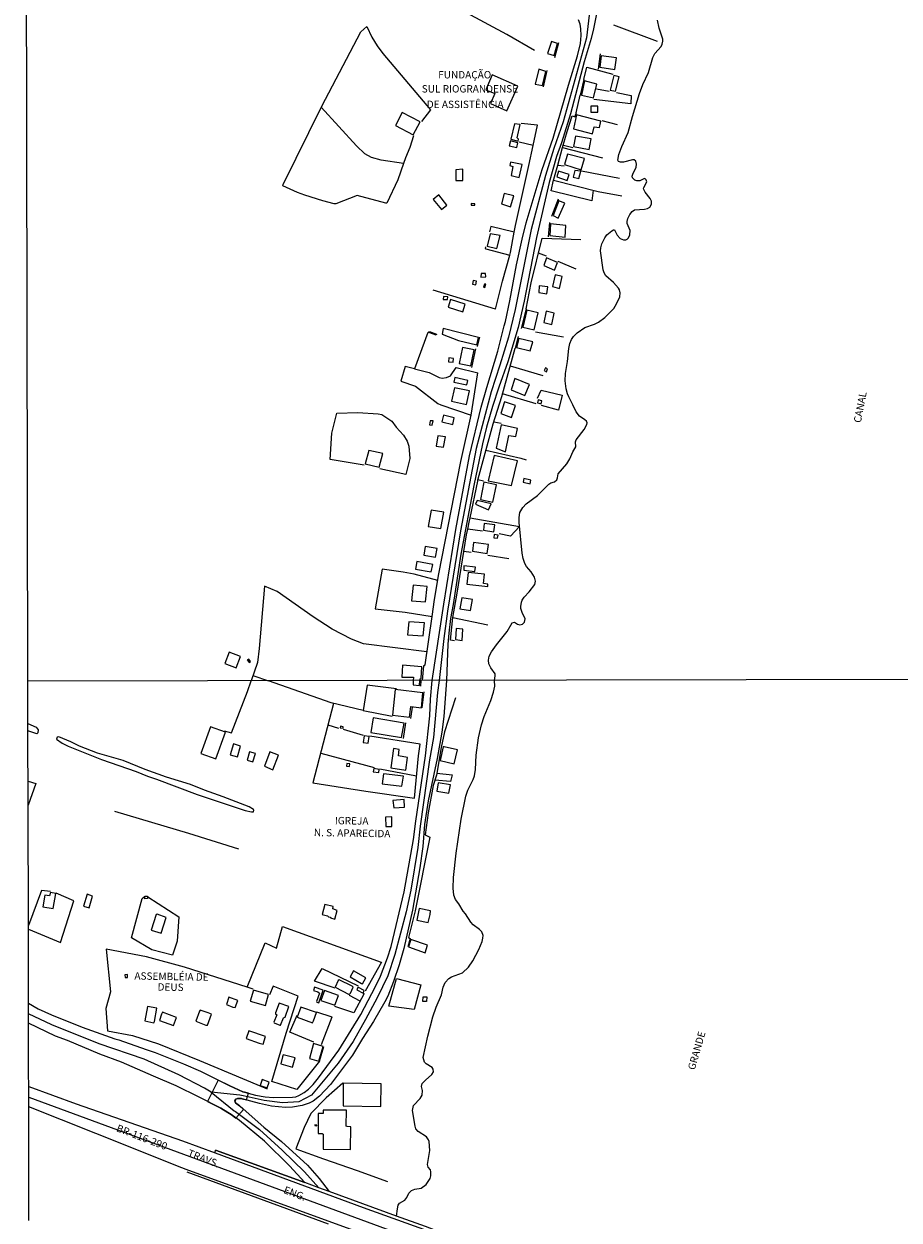
# Model space of a CAD drawing. Units: millimetres. Extents: x 178284 to 180702, y 1679817 to 1682593.
# Drawn here: x 178286 to 178583, y 1680743 to 1681149 of the extents above; entities that cross this region are included whole.
import ezdxf
from ezdxf.enums import TextEntityAlignment as Align

# ---------------------------------------------------------------- set-up
doc = ezdxf.new("R2010")
doc.units = ezdxf.units.MM
for name, color, linetype in [('V-CANAL', 33, 'Continuous'), ('V-CRUZAMENTO', 1, 'Continuous'), ('V-EDIFICACAO', 105, 'Continuous'), ('V-EDIFICACAO_IDENTIFICADA', 6, 'Continuous'), ('V-EIXO_DE_LOGRADOURO', 3, 'Continuous'), ('V-LOTE', 1, 'Continuous'), ('V-NOME_DOS_LOGRADOUROS', 7, 'Continuous'), ('V-PONTE_VIADUTO_PASSARELA', 1, 'Continuous'), ('V-QUADRA', 6, 'Continuous'), ('V-TEMPLO', 2, 'Continuous'), ('V-TESTADA', 6, 'Continuous'), ('V-VALETA', 105, 'Continuous'), ('X-LIMITE_1000', 7, 'Continuous'), ('X-LIMITE_5000', 3, 'Continuous')]:
    doc.layers.add(name, color=color, linetype=linetype)

msp = doc.modelspace()

# ---------------------------------------------------------------- linework, layer by layer
at = {"layer": 'V-CANAL'}
for points in [[(178412.64, 1680743.93), (178412.91, 1680746.37), (178413.19, 1680747.6), (178413.58, 1680748.35), (178415.48, 1680749.33), (178416.12, 1680750.21), (178416.77, 1680751.71), (178417.74, 1680752.57), (178418.81, 1680753.04), (178420.95, 1680753.39), (178422.71, 1680754.65), (178424.06, 1680756.65), (178424.31, 1680757.57), (178424.32, 1680759), (178424.11, 1680759.59), (178423.38, 1680760.53), (178423.14, 1680761.42), (178423.89, 1680766.23), (178423.7, 1680769.29), (178423.48, 1680769.87), (178422.79, 1680770.79), (178419.95, 1680772.62), (178419.22, 1680773.56), (178418.9, 1680774.45), (178418.04, 1680779.84), (178418.38, 1680781.44), (178420.67, 1680783.88), (178421.28, 1680785.03), (178421.48, 1680786.53), (178421.07, 1680787.99), (178421.31, 1680788.91), (178422.42, 1680790.14), (178424.62, 1680791.99), (178425.17, 1680792.91), (178425.08, 1680793.79), (178424.73, 1680794.34), (178422.68, 1680795.66), (178422.09, 1680796.24), (178421.69, 1680797.8), (178423.22, 1680805.03), (178424.89, 1680811.59), (178426.07, 1680814.84), (178427.84, 1680819.02), (178428.43, 1680821.72), (178429.11, 1680823.22), (178430.39, 1680824.59), (178431.23, 1680825.13), (178435.04, 1680826.52), (178437.08, 1680828.45), (178438.51, 1680830.58), (178440.55, 1680834.47), (178441.65, 1680837.14), (178441.95, 1680838.32), (178442, 1680839.24), (178441.6, 1680840.42), (178440.81, 1680841.23), (178438.65, 1680842.83), (178437.81, 1680843.73), (178436, 1680846.57), (178435.23, 1680847.52), (178433.8, 1680849.95), (178432.65, 1680851.48), (178432.03, 1680852.95), (178431.87, 1680855.3), (178431.92, 1680858.93), (178432.82, 1680867.18), (178434.53, 1680878.77), (178436.1, 1680886.51), (178436.8, 1680888.59), (178438.62, 1680892.18), (178439.1, 1680893.46), (178439.47, 1680895.53), (178439.66, 1680900.43), (178440.42, 1680906.36), (178441.49, 1680910.72), (178442.37, 1680913.56), (178444.64, 1680918.97), (178445.58, 1680921.81), (178446.01, 1680923.88), (178445.87, 1680925.85), (178446.13, 1680927.35), (178446.09, 1680928.03), (178444.6, 1680930.07), (178443.93, 1680931.49), (178443.83, 1680932.76), (178444.09, 1680934.04), (178444.92, 1680935.55), (178446.59, 1680937.94), (178450.14, 1680942.45), (178451.88, 1680945.42), (178452.63, 1680945.66), (178453.73, 1680944.94), (178454.51, 1680944.76), (178455.39, 1680944.89), (178456.12, 1680945.62), (178456.26, 1680946.76), (178455.24, 1680948.86), (178454.86, 1680950.26), (178454.8, 1680950.96), (178455.07, 1680952.37), (178455.31, 1680953.07), (178455.97, 1680954.12), (178457.65, 1680955.92), (178459.53, 1680958.45), (178459.82, 1680959.51), (178459.44, 1680960.91), (178458.3, 1680962.66), (178456.77, 1680964.48), (178456.2, 1680965.53), (178455.58, 1680967.28), (178455.27, 1680969.04), (178454.21, 1680979.4), (178454.25, 1680981.15), (178454.54, 1680982.84), (178455.45, 1680984.56), (178456.63, 1680985.75), (178460.44, 1680988.6), (178464.3, 1680992.43), (178464.97, 1680992.87), (178466.29, 1680993.25), (178467.02, 1680993.91), (178467.29, 1680994.6), (178467.5, 1680996), (178470.5, 1680999.38), (178471.46, 1681001.07), (178472.47, 1681003.46), (178473.54, 1681005.15), (178473.41, 1681006.87), (178473.57, 1681007.54), (178476.33, 1681011.01), (178477.23, 1681012.73), (178477.3, 1681013.29), (178477.09, 1681013.86), (178476.58, 1681014.34), (178474.7, 1681015.53), (178473.59, 1681017), (178472.54, 1681019.39), (178471.08, 1681022.1), (178470.65, 1681023.12), (178470.21, 1681024.84), (178469.9, 1681027.55), (178469.97, 1681030.01), (178470.67, 1681034.12), (178471.08, 1681038.52), (178471.5, 1681040.24), (178472.04, 1681041.58), (178472.68, 1681042.6), (178473.96, 1681043.85), (178476.6, 1681045.62), (178479.86, 1681046.8), (178481.22, 1681047.5), (178483.36, 1681049.1), (178486.35, 1681052.13), (178487.32, 1681053.66), (178488.45, 1681056.05), (178488.58, 1681057.39), (178488.31, 1681058.41), (178487.94, 1681059.08), (178486.29, 1681060.91), (178483.64, 1681063.23), (178483.09, 1681064.24), (178482.81, 1681065.26), (178481.92, 1681071.73), (178481.95, 1681072.75), (178482.35, 1681074.12), (178483.38, 1681076.16), (178484.06, 1681077.18), (178485.68, 1681078.53), (178486.27, 1681078.8), (178486.61, 1681078.82), (178487.59, 1681077.05), (178488.6, 1681075.95), (178489.64, 1681075.39), (178490.43, 1681075.41), (178490.9, 1681075.69), (178491.4, 1681076.17), (178491.86, 1681077.16), (178491.93, 1681078.64), (178490.96, 1681081.04), (178490.88, 1681081.7), (178491.13, 1681082.72), (178491.89, 1681084.06), (178492.66, 1681085.05), (178493.44, 1681085.67), (178496.78, 1681085.83), (178497.8, 1681086.03), (178498.64, 1681086.56), (178499.16, 1681087.55), (178499.19, 1681088.53), (178498.77, 1681089.51), (178497, 1681091.64), (178496.52, 1681092.73), (178496.6, 1681093.22), (178497.6, 1681095.15), (178497.43, 1681095.86), (178496.95, 1681096.22), (178496.58, 1681096.19), (178495.21, 1681095.53), (178494.19, 1681095.47), (178493.57, 1681095.72), (178492.77, 1681096.44), (178492.61, 1681097.04), (178492.81, 1681097.7), (178493.97, 1681100.1), (178494.14, 1681101.11), (178493.83, 1681102.1), (178493.28, 1681102.61), (178492.76, 1681102.64), (178489.7, 1681101.78), (178488.68, 1681101.78), (178488.04, 1681102.03), (178487.74, 1681102.5), (178488.13, 1681104.4), (178489.12, 1681107.14), (178491.31, 1681111.89), (178492.72, 1681117.34), (178495.11, 1681125.15), (178496.28, 1681128.21), (178498.14, 1681132.29), (178499.69, 1681137.39), (178500.37, 1681138.76), (178502.43, 1681141.11), (178502.85, 1681141.88), (178503.07, 1681142.9), (178503.02, 1681143.57), (178501.79, 1681147.33), (178501.23, 1681150.04)], [(178287.48, 1680911.22), (178290.21, 1680909.91), (178290.95, 1680909.03), (178290.79, 1680908.02), (178290.46, 1680907.73), (178287.48, 1680908.68)]]:
    msp.add_lwpolyline(points, dxfattribs=at)
msp.add_lwpolyline([(178347.47, 1680888.51), (178342.69, 1680890.49), (178334.53, 1680892.97), (178327.3, 1680895.58), (178319.82, 1680898.61), (178311.12, 1680901.09), (178305.01, 1680903.45), (178302.08, 1680904.92), (178297.93, 1680906.64), (178297.39, 1680906.57), (178297.2, 1680905.9), (178299.11, 1680904.5), (178301.12, 1680903.48), (178312.43, 1680899.02), (178324.21, 1680894.95), (178328.04, 1680893.35), (178331.16, 1680892.34), (178344.98, 1680887.14), (178361.26, 1680881.66), (178363.43, 1680881.15), (178364.03, 1680881.22), (178364.22, 1680881.76), (178364, 1680882.05), (178362.63, 1680882.91), (178353.77, 1680886.35), (178347.47, 1680888.51)], close=True, dxfattribs=at)
at = {"layer": 'V-CRUZAMENTO'}
msp.add_lwpolyline([(178348.42, 1680782.86), (178352.94, 1680780.6), (178356.82, 1680778.16), (178356.82, 1680778.16), (178356.94, 1680778.07), (178356.94, 1680778.07), (178358.1, 1680777.21), (178360.7, 1680780.18), (178359.29, 1680781.37), (178359.29, 1680781.37), (178357.92, 1680782.35), (178357.71, 1680783.09), (178358.1, 1680783.65), (178358.64, 1680783.91), (178360.02, 1680783.85), (178360.22, 1680783.79), (178360.22, 1680783.79), (178361.72, 1680783.37), (178362.33, 1680785.66), (178360.96, 1680786.03), (178360.96, 1680786.03), (178360.45, 1680786.17), (178356, 1680788.13), (178352.05, 1680790.1), (178348.42, 1680782.86)], close=True, dxfattribs=at)
at = {"layer": 'V-EDIFICACAO'}
for points in [[(178463.92, 1681138.71), (178466.12, 1681138.04), (178467.24, 1681142.06), (178465.26, 1681142.82), (178463.92, 1681138.71)], [(178482.15, 1681137.98), (178481.61, 1681134.06), (178486.77, 1681133.26), (178487.32, 1681137.22), (178482.15, 1681137.98)], [(178460.97, 1681133.45), (178460.97, 1681133.45), (178459.71, 1681128.32), (178462.23, 1681127.81), (178463.35, 1681132.59), (178460.97, 1681133.45)], [(178476.45, 1681129.41), (178475.43, 1681124.56), (178479.51, 1681123.64), (178480.62, 1681128.35), (178476.45, 1681129.41)], [(178486.39, 1681131.26), (178485.15, 1681126.25), (178486.97, 1681125.9), (178488.27, 1681130.81), (178486.39, 1681131.26)], [(178478.58, 1681120.86), (178478.58, 1681118.82), (178480.97, 1681118.82), (178480.97, 1681120.8), (178478.58, 1681120.86)], [(178414.58, 1681118.67), (178412.22, 1681114.24), (178418.25, 1681111.05), (178420.61, 1681115.48), (178414.58, 1681118.67)], [(178473.74, 1681117.93), (178472.66, 1681113.15), (178479.19, 1681111.4), (178479.76, 1681113.79), (178481.52, 1681113.57), (178482.03, 1681115.73), (178473.74, 1681117.93)], [(178452.64, 1681114.78), (178451.43, 1681109.61), (178453.91, 1681108.98), (178454.07, 1681109.58), (178453.56, 1681110.12), (178454.55, 1681114.55), (178452.64, 1681114.78)], [(178451.33, 1681109.04), (178450.92, 1681107.38), (178453.47, 1681106.84), (178453.82, 1681108.43), (178451.33, 1681109.04)], [(178473.42, 1681110.7), (178472.75, 1681107.13), (178478.07, 1681106.11), (178478.68, 1681109.77), (178473.42, 1681110.7)], [(178470.65, 1681104.51), (178469.63, 1681100.98), (178475.3, 1681099.26), (178476.45, 1681103.02), (178470.65, 1681104.51)], [(178451.3, 1681101.8), (178451.11, 1681100.72), (178452.13, 1681100.37), (178451.49, 1681097.25), (178454.23, 1681096.61), (178455.25, 1681101.04), (178451.3, 1681101.8)], [(178432.81, 1681099.26), (178432.81, 1681099.26), (178432.81, 1681095.59), (178435.08, 1681095.56), (178435.17, 1681099.48), (178432.81, 1681099.26)], [(178467.62, 1681098.81), (178467.01, 1681096.83), (178470.58, 1681095.62), (178471.19, 1681097.6), (178467.62, 1681098.81)], [(178473.13, 1681099.03), (178472.56, 1681096.77), (178474.5, 1681096.26), (178475.24, 1681098.71), (178473.13, 1681099.03)], [(178426.98, 1681090.68), (178425.04, 1681089.18), (178427.91, 1681085.77), (178429.72, 1681087.21), (178426.98, 1681090.68)], [(178449.13, 1681091.19), (178448.21, 1681087.62), (178451.36, 1681086.7), (178452.42, 1681090.43), (178449.13, 1681091.19)], [(178467.71, 1681088.74), (178465.83, 1681083.73), (178467.52, 1681082.84), (178469.72, 1681087.94), (178467.71, 1681088.74)], [(178437.91, 1681087.75), (178437.91, 1681087.27), (178439.22, 1681087.27), (178439.16, 1681087.62), (178437.91, 1681087.75)], [(178464.88, 1681080.83), (178464.66, 1681076.94), (178469.85, 1681076.37), (178470.11, 1681080.35), (178464.88, 1681080.83)], [(178444.38, 1681077.45), (178443.4, 1681073.28), (178446.68, 1681072.45), (178447.79, 1681076.88), (178444.38, 1681077.45)], [(178463.54, 1681069.33), (178462.58, 1681066.71), (178466.28, 1681065.18), (178467.33, 1681067.77), (178463.54, 1681069.33)], [(178441.32, 1681063.99), (178441.29, 1681062.77), (178442.9, 1681062.85), (178442.85, 1681063.98), (178441.32, 1681063.99)], [(178466.44, 1681063.53), (178465.58, 1681059.57), (178467.94, 1681058.97), (178468.86, 1681062.95), (178466.44, 1681063.53)], [(178438.67, 1681061.66), (178438.41, 1681060.37), (178439.53, 1681060.17), (178439.78, 1681061.46), (178438.67, 1681061.66)], [(178442.54, 1681060.43), (178442.2, 1681059.32), (178442.58, 1681059.27), (178442.91, 1681060.35), (178442.54, 1681060.43)], [(178461.05, 1681059.83), (178460.89, 1681057.53), (178463.7, 1681057.12), (178463.95, 1681059.51), (178461.05, 1681059.83)], [(178428.57, 1681056.17), (178428.47, 1681055.2), (178429.97, 1681055.2), (178430.08, 1681056.13), (178428.57, 1681056.17)], [(178431, 1681055.18), (178430.17, 1681052.59), (178435.08, 1681050.97), (178435.94, 1681053.55), (178431, 1681055.18)], [(178456.91, 1681051.57), (178455.54, 1681045.77), (178459.36, 1681044.85), (178460.73, 1681050.62), (178456.91, 1681051.57)], [(178463.44, 1681051.22), (178462.65, 1681047.4), (178465.32, 1681046.73), (178466.19, 1681050.55), (178463.44, 1681051.22)], [(178423.77, 1681044.31), (178426.18, 1681043.45), (178426.07, 1681043.1), (178423.64, 1681043.96), (178423.77, 1681044.31)], [(178428.48, 1681045.33), (178428.16, 1681043.41), (178433.61, 1681041.31), (178439.86, 1681039.81), (178440.4, 1681042.27), (178428.48, 1681045.33)], [(178454.14, 1681041.95), (178453.31, 1681038.89), (178457.96, 1681037.74), (178458.85, 1681040.77), (178454.14, 1681041.95)], [(178430.39, 1681035.32), (178430.22, 1681034.07), (178431.83, 1681033.85), (178431.98, 1681035.14), (178430.39, 1681035.32)], [(178434.98, 1681038.86), (178433.87, 1681033.44), (178437.85, 1681032.71), (178439.03, 1681038.12), (178434.98, 1681038.86)], [(178463.25, 1681031.97), (178462.77, 1681031.02), (178463.57, 1681030.67), (178463.86, 1681031.65), (178463.25, 1681031.97)], [(178432.43, 1681028.66), (178432.11, 1681027.1), (178436.51, 1681026.17), (178436.86, 1681027.64), (178432.43, 1681028.66)], [(178452.83, 1681028.31), (178451.52, 1681024.51), (178456.15, 1681022.63), (178457.77, 1681026.3), (178452.83, 1681028.31)], [(178432.27, 1681025.22), (178431.28, 1681020.66), (178436.35, 1681019.54), (178437.4, 1681024.16), (178432.27, 1681025.22)], [(178449.29, 1681020.43), (178447.99, 1681016.42), (178451.68, 1681015.11), (178453.05, 1681019.22), (178449.29, 1681020.43)], [(178460.67, 1681021.07), (178460.51, 1681020.08), (178461.72, 1681019.73), (178461.98, 1681020.79), (178460.67, 1681021.07)], [(178428.58, 1681015.94), (178428.03, 1681013.61), (178431.73, 1681012.69), (178432.24, 1681015.02), (178428.58, 1681015.94)], [(178424.05, 1681014.03), (178423.83, 1681012.66), (178424.75, 1681012.53), (178425.01, 1681013.96), (178424.05, 1681014.03)], [(178448.18, 1681012.63), (178446.46, 1681004.69), (178449.63, 1681003.47), (178449.63, 1681003.47), (178450.7, 1681008.99), (178453.09, 1681008.64), (178453.72, 1681011.38), (178448.18, 1681012.63)], [(178426.6, 1681008.93), (178426.03, 1681005.42), (178428.58, 1681005.04), (178429.28, 1681008.58), (178426.6, 1681008.93)], [(178403.21, 1681003.89), (178401.96, 1680999.34), (178406.68, 1680998.22), (178408.02, 1681002.84), (178403.21, 1681003.89)], [(178445.75, 1681002.2), (178443.75, 1680993.66), (178451.68, 1680992.04), (178453.69, 1681000.39), (178445.75, 1681002.2)], [(178442.31, 1680993.18), (178441.1, 1680987.26), (178445.28, 1680986.33), (178446.55, 1680992.29), (178442.31, 1680993.18)], [(178455.86, 1680994.36), (178455.6, 1680993.12), (178457.99, 1680992.55), (178458.22, 1680993.85), (178455.86, 1680994.36)], [(178439.99, 1680986.87), (178439.48, 1680985.69), (178443.84, 1680983.81), (178444.8, 1680985.85), (178439.99, 1680986.87)], [(178424.34, 1680983.65), (178423.35, 1680978.11), (178427.62, 1680977.37), (178428.64, 1680983.02), (178424.34, 1680983.65)], [(178442.41, 1680979.13), (178442.12, 1680976.86), (178445.63, 1680976.32), (178445.98, 1680978.65), (178442.41, 1680979.13)], [(178445.79, 1680975.34), (178445.66, 1680974.28), (178446.9, 1680974.09), (178447.09, 1680975.14), (178445.79, 1680975.34)], [(178422.36, 1680971.26), (178421.88, 1680968.39), (178425.87, 1680967.72), (178426.38, 1680970.68), (178422.36, 1680971.26)], [(178438.81, 1680972.72), (178438.42, 1680969.69), (178443.4, 1680968.9), (178443.84, 1680971.96), (178438.81, 1680972.72)], [(178419.52, 1680966.16), (178419.08, 1680963.64), (178424.37, 1680962.71), (178424.91, 1680965.23), (178419.52, 1680966.16)], [(178435.52, 1680964.79), (178435.43, 1680963.26), (178439.19, 1680962.84), (178439.38, 1680964.34), (178435.52, 1680964.79)], [(178436.99, 1680962.52), (178436.48, 1680958.57), (178443.62, 1680957.77), (178443.65, 1680958.57), (178442.15, 1680958.79), (178442.47, 1680961.88), (178436.99, 1680962.52)], [(178418.22, 1680958.19), (178417.74, 1680952.83), (178422.42, 1680952.48), (178422.97, 1680957.77), (178418.22, 1680958.19)], [(178434.82, 1680953.88), (178434.12, 1680950.16), (178437.75, 1680949.52), (178438.46, 1680953.34), (178434.82, 1680953.88)], [(178416.78, 1680945.73), (178416.4, 1680941.36), (178421.69, 1680940.94), (178422.11, 1680945.34), (178416.78, 1680945.73)], [(178432.85, 1680943.49), (178432.59, 1680939.73), (178434.92, 1680939.41), (178435.17, 1680943.18), (178432.85, 1680943.49)], [(178355.81, 1680935.43), (178354.31, 1680931.61), (178358.17, 1680930.11), (178359.67, 1680933.96), (178355.81, 1680935.43)], [(178362.5, 1680933.04), (178361.87, 1680932.85), (178362.63, 1680931.89), (178362.98, 1680932.31), (178362.5, 1680933.04)], [(178418.31, 1680925.79), (178418.23, 1680924.35), (178420.4, 1680924.15), (178420.51, 1680925.8), (178420.59, 1680926.39), (178420.99, 1680926.61), (178421.19, 1680930.49), (178414.69, 1680931.02), (178414.43, 1680926.97), (178418.4, 1680926.88)], [(178412.16, 1680922.72), (178411.21, 1680914.03), (178417.07, 1680913.36), (178417.07, 1680913.36), (178417.48, 1680916.99), (178421.05, 1680916.52), (178421.05, 1680916.52), (178421.5, 1680921.64), (178412.16, 1680922.72)], [(178349.47, 1680910.05), (178346.19, 1680901.03), (178351.23, 1680899.18), (178354.57, 1680908.26), (178349.47, 1680910.05), (178349.47, 1680910.05)], [(178393.56, 1680910.24), (178393.53, 1680909.76), (178394.45, 1680909.57), (178394.48, 1680910.05), (178393.56, 1680910.24)], [(178404.74, 1680913.07), (178403.88, 1680908.1), (178414.36, 1680906.41), (178415.19, 1680911.35), (178404.74, 1680913.07)], [(178401.62, 1680906.96), (178401.24, 1680904.79), (178403.02, 1680904.47), (178403.37, 1680906.73), (178401.62, 1680906.96), (178401.62, 1680906.96)], [(178357.25, 1680904.25), (178356.1, 1680900.55), (178358.58, 1680899.85), (178359.67, 1680903.52), (178357.25, 1680904.25)], [(178362.72, 1680901.57), (178361.93, 1680898.74), (178363.84, 1680898.23), (178364.73, 1680900.97), (178364.73, 1680900.97), (178362.72, 1680901.57)], [(178369.57, 1680901.54), (178367.79, 1680896.67), (178367.79, 1680896.67), (178370.59, 1680895.46), (178370.59, 1680895.46), (178372.54, 1680900.43), (178372.54, 1680900.43), (178369.57, 1680901.54)], [(178413.25, 1680900.27), (178413.47, 1680902.37), (178411.56, 1680902.69), (178410.63, 1680896.09), (178415.83, 1680895.36), (178416.4, 1680899.66), (178413.25, 1680900.27)], [(178428.85, 1680903.32), (178428.5, 1680903.26), (178427.48, 1680898.58), (178432.2, 1680897.53), (178433.35, 1680902.21), (178428.85, 1680903.32)], [(178396.74, 1680897.5), (178395.69, 1680897.59), (178395.63, 1680896.7), (178396.62, 1680896.57), (178396.74, 1680897.5), (178396.74, 1680897.5)], [(178404.9, 1680895.97), (178404.74, 1680894.79), (178406.62, 1680894.56), (178406.75, 1680895.62), (178404.9, 1680895.97)], [(178408.15, 1680894.12), (178407.77, 1680890.71), (178414.46, 1680889.91), (178414.46, 1680889.91), (178414.93, 1680893.32), (178408.15, 1680894.12)], [(178426.72, 1680891.06), (178426.27, 1680888.26), (178430.41, 1680887.56), (178430.92, 1680890.39), (178426.72, 1680891.06)], [(178411.4, 1680885.07), (178411.65, 1680882.52), (178415.32, 1680882.81), (178415.19, 1680885.39), (178411.4, 1680885.07)], [(178294.78, 1680852.71), (178293.25, 1680852.87), (178292.55, 1680848.98), (178296.02, 1680848.38), (178296.98, 1680853.44), (178295.1, 1680853.82), (178294.78, 1680852.71)], [(178306.38, 1680849.14), (178308.22, 1680848.63), (178309.43, 1680852.61), (178307.57, 1680853.26), (178307.57, 1680853.26), (178306.38, 1680849.14)], [(178327.13, 1680852.61), (178328.01, 1680852.61), (178328.08, 1680851.77), (178327.21, 1680851.66), (178327.13, 1680852.61)], [(178388.27, 1680849.78), (178387.38, 1680846.34), (178389.23, 1680845.86), (178389.48, 1680845.57), (178390.18, 1680845.48), (178390.18, 1680845.16), (178391.71, 1680844.81), (178392.48, 1680847.71), (178390.98, 1680848.25), (178391.11, 1680849.11), (178388.27, 1680849.78)], [(178420.25, 1680848.34), (178419.49, 1680844.39), (178423.41, 1680843.6), (178424.01, 1680846.34), (178424.14, 1680847.64), (178420.25, 1680848.34)], [(178331.32, 1680846.4), (178331, 1680846.37), (178329.31, 1680841.05), (178332.69, 1680839.97), (178334.41, 1680845.32), (178331.32, 1680846.4)], [(178417.51, 1680837.83), (178416.65, 1680835.35), (178422.29, 1680833.37), (178423.18, 1680835.89), (178417.51, 1680837.83)], [(178391.74, 1680821.65), (178396.59, 1680819.2), (178396.94, 1680819.58), (178397.92, 1680821.62), (178397.51, 1680821.97), (178393.15, 1680824.1), (178392.76, 1680823.88), (178391.74, 1680821.65)], [(178398.02, 1680827.23), (178396.84, 1680825.16), (178400.73, 1680822.86), (178401.05, 1680822.83), (178402.16, 1680824.84), (178398.02, 1680827.23)], [(178364.06, 1680820.7), (178362.95, 1680816.94), (178368.11, 1680815.47), (178369.19, 1680819.17), (178364.06, 1680820.7)], [(178384.8, 1680821.65), (178384.48, 1680820.5), (178385.85, 1680820.06), (178386.49, 1680819.68), (178385.5, 1680816.81), (178385.53, 1680816.52), (178386.23, 1680816.36), (178387.7, 1680820.7), (178384.8, 1680821.65)], [(178388.11, 1680820.54), (178386.97, 1680817.1), (178391.68, 1680815.5), (178392.86, 1680818.88), (178388.11, 1680820.54)], [(178399.74, 1680821.59), (178399.48, 1680821.59), (178399.17, 1680820.73), (178401.27, 1680819.64), (178401.68, 1680820.5), (178399.74, 1680821.59)], [(178355.69, 1680818.24), (178354.86, 1680815.79), (178357.05, 1680814.93), (178357.79, 1680814.8), (178358.68, 1680817.16), (178355.69, 1680818.24)], [(178372.76, 1680816.27), (178371.48, 1680812.92), (178371.48, 1680812.6), (178371.96, 1680812.32), (178370.98, 1680809.77), (178371.04, 1680809.51), (178372.95, 1680808.75), (178373.24, 1680808.81), (178374.19, 1680811.3), (178374.77, 1680811.49), (178376.07, 1680815.09), (178372.76, 1680816.27)], [(178421.7, 1680818.44), (178421.82, 1680818.41), (178422.95, 1680818.37), (178422.82, 1680816.75), (178421.6, 1680816.84)], [(178328.1, 1680815.09), (178327.21, 1680810.22), (178330.23, 1680809.61), (178330.43, 1680810.06), (178331.22, 1680814.52), (178328.1, 1680815.09)], [(178333.16, 1680813.15), (178332.81, 1680812.54), (178332.11, 1680810.34), (178336.92, 1680808.62), (178337.94, 1680811.39), (178333.16, 1680813.15)], [(178345.94, 1680813.85), (178345.68, 1680813.53), (178344.5, 1680810.09), (178347.82, 1680808.81), (178348.45, 1680808.72), (178349.76, 1680812.45), (178348.68, 1680812.96), (178345.94, 1680813.85)], [(178380.12, 1680814.9), (178378.84, 1680811.49), (178384.07, 1680809.55), (178384.42, 1680810.18), (178385.4, 1680813.02), (178380.12, 1680814.9)], [(178362.44, 1680806.84), (178361.51, 1680804.23), (178365.97, 1680802.63), (178367.28, 1680802.32), (178368.14, 1680804.9), (178362.44, 1680806.84)], [(178384.48, 1680802.51), (178383.02, 1680797.44), (178386.23, 1680796.49), (178387.76, 1680801.55), (178384.48, 1680802.51)], [(178374.16, 1680798.68), (178373.87, 1680798.02), (178373.33, 1680795.59), (178377.31, 1680794.54), (178378.21, 1680797.63), (178374.16, 1680798.68)], [(178366.99, 1680790.28), (178366.36, 1680788.3), (178368.75, 1680787.47), (178369.38, 1680789.41), (178366.99, 1680790.28)], [(178394.55, 1680789.06), (178394.45, 1680781.36), (178407.26, 1680781.13), (178407.42, 1680788.84), (178394.55, 1680789.06)], [(178387.76, 1680779.95), (178387.7, 1680778.78), (178386.04, 1680778.71), (178386.01, 1680772.02), (178387.32, 1680771.96), (178387.73, 1680771.77), (178387.73, 1680766.7), (178397.03, 1680766.58), (178397.1, 1680774.28), (178395.85, 1680774.32), (178395.57, 1680774.48), (178395.6, 1680779.86), (178387.76, 1680779.95)], [(178384.93, 1680774.92), (178384.9, 1680774.7), (178385.53, 1680774.63), (178385.56, 1680774.86), (178384.93, 1680774.92)]]:
    msp.add_lwpolyline(points, close=True, dxfattribs=at)
at = {"layer": 'V-EDIFICACAO_IDENTIFICADA'}
msp.add_lwpolyline([(178450.08, 1681119.21), (178453.77, 1681127.63), (178445.04, 1681131.46), (178445.04, 1681131.46), (178442.94, 1681126.38), (178445.96, 1681125.14), (178444.49, 1681121.73), (178450.08, 1681119.21)], close=True, dxfattribs=at)
at = {"layer": 'V-EIXO_DE_LOGRADOURO'}
for points in [[(178479.05, 1681160.58), (178477.15, 1681144.02), (178469.21, 1681115.5), (178466.04, 1681106.51), (178463.24, 1681097.33), (178458.3, 1681078.91), (178452.87, 1681051.75), (178450.65, 1681042.35), (178447.74, 1681032.92), (178444.72, 1681023.82), (178439.62, 1681004.62), (178434.36, 1680976.61), (178429.87, 1680949.31), (178428.64, 1680940.06), (178427.09, 1680925.79), (178426.49, 1680921.78), (178425.19, 1680906.43), (178423.76, 1680898.87), (178420.67, 1680876.37), (178419.9, 1680869.1), (178417.46, 1680854.56), (178415.85, 1680847.29), (178412.05, 1680832.75), (178409.61, 1680825.48), (178406.04, 1680818.09), (178402.11, 1680810.65), (178397.95, 1680803.21), (178392.77, 1680795.82), (178383.72, 1680784.97), (178379.44, 1680782.78), (178373.85, 1680782.38), (178367.66, 1680783.13), (178360.53, 1680784.73), (178359.39, 1680784.98), (178349.69, 1680785.96), (178357.53, 1680779.71), (178357.91, 1680779.43), (178366.04, 1680773.36), (178373.83, 1680766.26), (178381.39, 1680758.93), (178386.22, 1680753.57)], [(178349.69, 1680785.96), (178349.14, 1680786.4), (178347.38, 1680787.32), (178338.65, 1680791.88), (178326.98, 1680797.21), (178311.7, 1680802.44), (178295.61, 1680808.91), (178287.67, 1680812.66)], [(178287.73, 1680784.29), (178637.58, 1680655.38), (178770.57, 1680604.93), (178817.8, 1680588.34), (178862.01, 1680571.81), (178890.33, 1680561.09), (178897.3, 1680558.45), (178924.86, 1680548.02), (179025, 1680510.12), (179063.35, 1680495.99), (179087.81, 1680487.57), (179133.8, 1680471.06), (179156.64, 1680462.85), (179161.11, 1680461.25), (179181.6, 1680453.89), (179229.52, 1680436.37), (179253.4, 1680426.31), (179270.2, 1680419.78), (179329.78, 1680395.99), (179350.48, 1680387.12), (179377.88, 1680373.34), (179397.86, 1680365.78)]]:
    msp.add_lwpolyline(points, dxfattribs=at)
at = {"layer": 'V-LOTE'}
for points in [[(178459.48, 1681139.71), (178450.04, 1681145.21), (178436.35, 1681152.48)], [(178414.95, 1681101.37), (178413.04, 1681095.79), (178409.38, 1681087.87), (178408.98, 1681087.85), (178399.23, 1681090.53), (178392.01, 1681087.63), (178391.5, 1681087.66), (178387.64, 1681088.67), (178381.43, 1681090.59), (178378.96, 1681091.51), (178374.03, 1681093.75), (178374.08, 1681094.26), (178387.2, 1681120.86), (178400.51, 1681146.07), (178402.5, 1681147.9), (178404.28, 1681144.25), (178406.08, 1681141.28), (178407.95, 1681138.73), (178424.12, 1681119.59), (178421.1, 1681115.6)], [(178486.27, 1681148.48), (178501.16, 1681142.86)], [(178476.26, 1681129.93), (178477.23, 1681134.09)], [(178477.23, 1681134.09), (178486.12, 1681131.75)], [(178473.57, 1681118.59), (178475.03, 1681124.6)], [(178487.27, 1681125.44), (178492.27, 1681124.44), (178492.15, 1681121.65), (178479.63, 1681123.14)], [(178480.52, 1681126.75), (178484.79, 1681125.94)], [(178414.95, 1681101.37), (178407.41, 1681102.55), (178404.17, 1681103.43), (178401.9, 1681104.66), (178399.07, 1681107.34), (178387.04, 1681120.53)], [(178470.56, 1681112.18), (178472.23, 1681117.55)], [(178472.23, 1681117.55), (178473.24, 1681117.24)], [(178460.49, 1681114.4), (178454.94, 1681114.94)], [(178459.03, 1681107.53), (178460.49, 1681114.4)], [(178482.34, 1681115.93), (178487.57, 1681114.56)], [(178418.42, 1681110.77), (178417.08, 1681106.85), (178415.61, 1681103.31), (178414.95, 1681101.37)], [(178459.03, 1681107.53), (178454.29, 1681108.66)], [(178469.02, 1681106.75), (178470.56, 1681112.18)], [(178452.99, 1681080.34), (178457.57, 1681100.66), (178459.03, 1681107.53)], [(178467.34, 1681100.84), (178469.02, 1681106.75)], [(178469.02, 1681106.75), (178482.58, 1681103.25)], [(178469.26, 1681107.59), (178472.43, 1681106.78)], [(178465.98, 1681096.03), (178467.34, 1681100.84)], [(178467.34, 1681100.84), (178469.49, 1681100.62)], [(178465.9, 1681095.68), (178465.98, 1681096.03)], [(178488.36, 1681096.23), (178475.45, 1681098.76)], [(178465.1, 1681092.11), (178465.9, 1681095.68)], [(178479.35, 1681092.31), (178478.92, 1681088.67), (178465.1, 1681092.11)], [(178465.9, 1681095.68), (178481.08, 1681091.88), (178489.07, 1681090.36)], [(178452.58, 1681078.04), (178444.66, 1681079.93), (178444.19, 1681078.15)], [(178452.58, 1681078.04), (178452.99, 1681080.34)], [(178451.34, 1681071.09), (178452.58, 1681078.04)], [(178456.69, 1681052.03), (178458.38, 1681060.83), (178462.05, 1681075.99)], [(178462.05, 1681075.99), (178475.22, 1681075.57)], [(178442.88, 1681073.04), (178442.74, 1681072.52), (178442.9, 1681072.37), (178451.1, 1681070.22)], [(178448.63, 1681061.42), (178451.1, 1681070.22)], [(178451.1, 1681070.22), (178451.34, 1681071.09)], [(178463.5, 1681069.86), (178460.83, 1681070.95)], [(178473.65, 1681065.52), (178467.48, 1681068.03)], [(178446.19, 1681051.86), (178448.63, 1681061.42)], [(178446.19, 1681051.86), (178425.08, 1681058.36)], [(178423.26, 1681043.95), (178418.72, 1681031.66), (178415.51, 1681032.41), (178414.1, 1681027.41), (178419.08, 1681025.79), (178426.65, 1681019.9), (178427.61, 1681019.4), (178437.97, 1681015.91)], [(178459.76, 1681044.25), (178469.33, 1681042.53)], [(178440.33, 1680994.29), (178445.42, 1681012.97), (178448.33, 1681022.22), (178452.91, 1681038.6)], [(178418.7, 1681031.66), (178423.66, 1681030.39), (178427.1, 1681028.65), (178428.08, 1681028.42), (178429.55, 1681028.68), (178430.9, 1681029.27), (178432.83, 1681032.09), (178440.25, 1681030.26)], [(178451.25, 1681032.65), (178462.27, 1681029.35)], [(178437.97, 1681015.91), (178440.25, 1681030.26)], [(178459.98, 1681019.76), (178448.59, 1681023.14)], [(178460.48, 1681021.71), (178461.75, 1681024.41), (178468.87, 1681022.73), (178467.66, 1681017.6), (178461.89, 1681019.17)], [(178401.6, 1680998.94), (178390.06, 1681000.88), (178390.7, 1681009.79), (178392.3, 1681016.57), (178399.44, 1681016.78), (178406.38, 1681016.37), (178407.6, 1681016.08), (178410.97, 1681013.87), (178412.46, 1681011.82), (178414.97, 1681009.13), (178416.23, 1681007.11), (178416.75, 1681005.36), (178417.11, 1681001.23), (178415.8, 1680995.72), (178407, 1680997.7)], [(178425.55, 1680953.36), (178426.97, 1680961.97), (178434.42, 1681000.18), (178437.97, 1681015.91)], [(178445.65, 1681013.69), (178448.12, 1681013.19)], [(178442.99, 1681004.04), (178454.81, 1681001.29), (178456.6, 1681000.75)], [(178437.58, 1680981.04), (178440.17, 1680993.53)], [(178440.17, 1680993.53), (178440.28, 1680994.05)], [(178440.28, 1680994.05), (178440.33, 1680994.29)], [(178440.28, 1680994.05), (178442.19, 1680993.6)], [(178436.78, 1680977.23), (178437.28, 1680979.6)], [(178437.28, 1680979.6), (178437.58, 1680981.04)], [(178437.58, 1680981.04), (178454.33, 1680978.08), (178451.29, 1680974.78), (178447.44, 1680975.57)], [(178431.76, 1680947.25), (178433.23, 1680955.46), (178436.38, 1680975.28)], [(178436.38, 1680975.28), (178436.78, 1680977.23)], [(178436.79, 1680977.23), (178436.78, 1680977.23)], [(178441.79, 1680976.46), (178436.79, 1680977.23)], [(178435.49, 1680969.67), (178437.93, 1680969.42)], [(178443.64, 1680968.38), (178450.7, 1680967.21)], [(178426.6, 1680959.73), (178418.57, 1680961.86), (178414.87, 1680962.61), (178407.77, 1680963.58), (178405.33, 1680950.09), (178415.55, 1680948.99), (178424.7, 1680947.5)], [(178422.95, 1680935.53), (178401.39, 1680938.27), (178397.32, 1680939.85), (178390.77, 1680943.28), (178384.29, 1680947.44), (178372.07, 1680955.99), (178367.83, 1680957.84), (178365.96, 1680936.64), (178365.39, 1680931.93), (178363.24, 1680925.69)], [(178424.7, 1680947.5), (178425.55, 1680953.36)], [(178422.31, 1680931.13), (178424.7, 1680947.5)], [(178430.98, 1680939.49), (178431.75, 1680947.19)], [(178431.75, 1680947.19), (178431.76, 1680947.25)], [(178431.75, 1680947.19), (178443.6, 1680944.74)], [(178432.35, 1680939.32), (178430.96, 1680939.49)], [(178421.82, 1680930.78), (178422.31, 1680931.13)], [(178354.08, 1680908.74), (178356.58, 1680907.99), (178362.05, 1680922.07), (178363.24, 1680925.69)], [(178363.87, 1680927.51), (178369.17, 1680925.7)], [(178401.3, 1680915.57), (178390.41, 1680918.17), (178369.17, 1680925.7)], [(178412.6, 1680922.96), (178402.61, 1680924.23), (178401.3, 1680915.57)], [(178391.27, 1680917.96), (178384.25, 1680891.07), (178402.22, 1680888.18), (178418.71, 1680885.82)], [(178432.59, 1680919.92), (178428.91, 1680908.4), (178427.72, 1680903.04), (178426.18, 1680893.65), (178425.11, 1680890.14), (178423.33, 1680880.81), (178422.32, 1680873.44), (178423.92, 1680872.63), (178418.94, 1680847.63), (178416.74, 1680838.58), (178417.3, 1680838.24)], [(178401.3, 1680915.57), (178411.18, 1680913.72)], [(178393.01, 1680909.52), (178389.39, 1680910.63)], [(178401.46, 1680907.1), (178394.62, 1680909.12)], [(178420.66, 1680904.16), (178403.6, 1680906.87)], [(178386.93, 1680901.1), (178405.04, 1680896.28)], [(178418.71, 1680885.88), (178420.13, 1680900.24), (178420.66, 1680904.16)], [(178406.94, 1680895.79), (178419.45, 1680893.38)], [(178426.31, 1680894.36), (178431.46, 1680893.75), (178430.95, 1680891.56), (178425.66, 1680891.93)], [(178287.52, 1680891.66), (178290.19, 1680890.8), (178287.53, 1680883.43)], [(178295.13, 1680854.14), (178292.07, 1680854.51), (178287.61, 1680842.66)], [(178287.62, 1680841.35), (178298.5, 1680836.88), (178303.05, 1680850.99), (178297.1, 1680853.53)], [(178328.17, 1680852.35), (178338.73, 1680845.51), (178338.11, 1680837.34), (178336.56, 1680832.55), (178329.48, 1680834.34), (178322.61, 1680838.47), (178326.3, 1680851.81), (178327.01, 1680852.44)], [(178361.93, 1680821.62), (178368, 1680836.68), (178371.87, 1680834.95), (178373.89, 1680842.28), (178407.39, 1680830.2)], [(178417.3, 1680838.24), (178417.39, 1680838.18)], [(178361.93, 1680821.62), (178340.58, 1680828.47), (178327.67, 1680831.93), (178313.99, 1680834.53), (178315.48, 1680820.05), (178313.87, 1680814.39), (178314.49, 1680806.83)], [(178391.75, 1680821.3), (178384.79, 1680823.72), (178387.35, 1680827.99), (178399.55, 1680822.1)], [(178407.39, 1680830.2), (178407.5, 1680830.16), (178401.97, 1680820.35)], [(178409.96, 1680815.25), (178412.57, 1680824.58)], [(178412.57, 1680824.58), (178420.89, 1680822.45), (178418.57, 1680814.1), (178409.99, 1680815.23)], [(178363.96, 1680820.97), (178361.93, 1680821.62)], [(178370.33, 1680789.63), (178375.15, 1680806.08), (178379.25, 1680818.6), (178370.68, 1680821.95), (178369.43, 1680819.06)], [(178400.26, 1680816.91), (178396.69, 1680818.81)], [(178401.67, 1680819.48), (178398.1, 1680812.96)], [(178384.51, 1680802.96), (178376.42, 1680806.36), (178378.92, 1680812.13)], [(178385.4, 1680813.28), (178390.64, 1680811.55)], [(178398.1, 1680812.96), (178391.68, 1680815.1)], [(178390.61, 1680811.48), (178387.01, 1680802.09)], [(178314.47, 1680806.83), (178322.98, 1680805.27), (178331.78, 1680802.39), (178345.76, 1680796.79), (178366.58, 1680788.08)], [(178386.45, 1680796.56), (178378.72, 1680786.92), (178370.33, 1680789.63)], [(178394.36, 1680789.06), (178388.73, 1680784.03), (178383.52, 1680778.8), (178381.29, 1680774.01), (178378.44, 1680766.81), (178387.85, 1680763.4)], [(178387.85, 1680763.4), (178399.28, 1680759.44), (178409.55, 1680755.63)]]:
    msp.add_lwpolyline(points, dxfattribs=at)
at = {"layer": 'V-PONTE_VIADUTO_PASSARELA'}
for points in [[(178381.51, 1680755.28), (178351.19, 1680766.34)], [(178389.49, 1680741.22), (178341.56, 1680758.8)], [(178386.22, 1680753.57), (178381.51, 1680755.28)], [(178389.73, 1680752.29), (178386.22, 1680753.57)], [(178412.64, 1680743.93), (178389.73, 1680752.29)], [(178580.83, 1680681.77), (178439.55, 1680733.85), (178422.41, 1680740.37), (178412.64, 1680743.93)]]:
    msp.add_lwpolyline(points, dxfattribs=at)
at = {"layer": 'V-QUADRA'}
for points in [[(178481.3, 1681156.06), (178479.48, 1681147.09), (178478.66, 1681143.76), (178476.32, 1681135.9), (178471.64, 1681118.19), (178468.68, 1681108.35), (178466.94, 1681103.7), (178464.5, 1681094.93), (178460.12, 1681076.19), (178455.93, 1681054.61), (178453.89, 1681045.72), (178450.42, 1681034.02), (178447.36, 1681025.42), (178445.22, 1681018.88), (178443.2, 1681011.88), (178441.85, 1681006.15), (178438.91, 1680992.04), (178434.49, 1680968.68), (178431.84, 1680951.63), (178430.95, 1680946.85), (178430.34, 1680941.82), (178430.09, 1680938.09), (178429.61, 1680925.82), (178428.7, 1680913.56), (178428.05, 1680908.24), (178426.44, 1680899.33), (178423.37, 1680884.98), (178422.14, 1680876.85), (178421.55, 1680869.43), (178420.54, 1680862.16), (178418.07, 1680847.87), (178415.15, 1680834.83), (178413.54, 1680829.25), (178411.56, 1680823.55), (178409.63, 1680818.64), (178408.65, 1680816.63), (178404.81, 1680809.97), (178401.05, 1680804.18), (178397.72, 1680798.61), (178390.25, 1680788.64), (178386.45, 1680784.61), (178384.33, 1680782.92), (178383.01, 1680782.25), (178380.57, 1680781.47), (178377.31, 1680780.88), (178374.95, 1680780.81), (178370.18, 1680781.21), (178366.09, 1680782.15), (178360.22, 1680783.79), (178360.02, 1680783.85), (178358.64, 1680783.91), (178358.1, 1680783.65), (178357.71, 1680783.09), (178357.92, 1680782.35), (178359.29, 1680781.37), (178359.51, 1680781.22), (178367.56, 1680774.16), (178373.61, 1680769.29), (178382.41, 1680761.2), (178386.3, 1680756.75), (178389.73, 1680752.29)], [(178287.66, 1680816.27), (178290.99, 1680814.36), (178295.44, 1680812.26), (178305.92, 1680808.05), (178316.97, 1680804.07), (178318.28, 1680803.79), (178327.58, 1680800.47), (178330.67, 1680799.51), (178340.34, 1680795.67), (178346.06, 1680793.1), (178349.7, 1680791.28), (178356, 1680788.13), (178360.45, 1680786.17), (178360.96, 1680786.03), (178364.76, 1680785.02), (178368.07, 1680784.45), (178370.9, 1680784.23), (178377.34, 1680784.32), (178378.42, 1680784.44), (178379.48, 1680784.87), (178381.26, 1680785.9), (178382.78, 1680787.05), (178384.3, 1680788.66), (178386.11, 1680790.93), (178393.02, 1680800.28), (178400.52, 1680812.36), (178405.46, 1680821.85), (178407.13, 1680825.39), (178409.54, 1680831.63), (178410.79, 1680835.49), (178415.24, 1680854.07), (178418.38, 1680871.77), (178419.16, 1680878.01), (178422.43, 1680900.18), (178423.91, 1680913.83), (178424.16, 1680919.45), (178424.73, 1680925.8), (178428.66, 1680951.68), (178432.79, 1680977.07), (178437.43, 1681002.09), (178441.39, 1681018.61), (178443.26, 1681025.35), (178446.99, 1681037.66), (178449.15, 1681046.23), (178449.65, 1681047.66), (178451.1, 1681054.71), (178453.33, 1681066.96), (178455.23, 1681075.68), (178456.61, 1681081.23), (178462.09, 1681099.33), (178465.81, 1681109.91), (178470.97, 1681127.95), (178474.03, 1681137.93), (178475.07, 1681142.13), (178475.32, 1681144.81), (178475.21, 1681147.14), (178474.96, 1681148.67), (178474.46, 1681150.2)], [(178351.01, 1680765.47), (178351.19, 1680766.34), (178381.51, 1680755.28), (178376.25, 1680760.98), (178367.83, 1680769.37), (178359.26, 1680776.35), (178356.94, 1680778.07), (178356.82, 1680778.16), (178352.94, 1680780.6), (178345.6, 1680784.28), (178337.77, 1680788.21), (178330.05, 1680791.43), (178319.25, 1680796.24), (178311.85, 1680798.94), (178300.89, 1680803.5), (178296.87, 1680805.02), (178287.68, 1680809.39)], [(178287.72, 1680787.95), (178303.81, 1680782.09), (178339.89, 1680769.51), (178351, 1680765.41), (178401.32, 1680746.86), (178430.31, 1680736.44)], [(178407.17, 1680735.81), (178342.14, 1680759.42), (178338.83, 1680760.62), (178321.64, 1680767.6), (178287.73, 1680780.99)]]:
    msp.add_lwpolyline(points, dxfattribs=at)
at = {"layer": 'V-TEMPLO'}
for points in [[(178408.98, 1680876.22), (178411.02, 1680876.19), (178410.98, 1680879.47), (178408.88, 1680879.34), (178408.88, 1680879.34), (178408.98, 1680876.22)], [(178320.39, 1680825.89), (178320.45, 1680824.9), (178321.28, 1680824.93), (178321.28, 1680825.92), (178320.39, 1680825.89)]]:
    msp.add_lwpolyline(points, close=True, dxfattribs=at)
at = {"layer": 'V-TESTADA'}
for points in [[(178466.37, 1681137.39), (178467.76, 1681142.48)], [(178481.81, 1681138.57), (178481.12, 1681133.38)], [(178462.47, 1681127.38), (178463.82, 1681132.99)], [(178476.26, 1681129.93), (178477.23, 1681134.09)], [(178476.26, 1681129.93), (178475.03, 1681124.59)], [(178473.57, 1681118.59), (178475.03, 1681124.6)], [(178470.56, 1681112.18), (178472.23, 1681117.55)], [(178473.57, 1681118.59), (178473.17, 1681117.33)], [(178459.03, 1681107.53), (178460.49, 1681114.4)], [(178469.02, 1681106.75), (178470.56, 1681112.18)], [(178452.99, 1681080.34), (178457.57, 1681100.66), (178459.03, 1681107.53)], [(178467.34, 1681100.84), (178469.02, 1681106.75)], [(178465.98, 1681096.03), (178467.34, 1681100.84)], [(178465.9, 1681095.68), (178465.98, 1681096.03)], [(178465.1, 1681092.11), (178465.9, 1681095.68)], [(178467.52, 1681089.3), (178465.24, 1681083.38)], [(178452.58, 1681078.04), (178452.99, 1681080.34)], [(178464.51, 1681081.36), (178464.14, 1681076.41)], [(178451.34, 1681071.09), (178452.58, 1681078.04)], [(178456.69, 1681052.03), (178458.38, 1681060.83), (178462.05, 1681075.99)], [(178448.63, 1681061.42), (178451.1, 1681070.22)], [(178451.1, 1681070.22), (178451.34, 1681071.09)], [(178446.19, 1681051.86), (178448.63, 1681061.42)], [(178456.69, 1681052.03), (178454.92, 1681045.32)], [(178440.1, 1681039.22), (178440.94, 1681042.44)], [(178453.93, 1681042.57), (178452.91, 1681038.6)], [(178438.14, 1681032.11), (178439.57, 1681038.48)], [(178440.33, 1680994.29), (178445.42, 1681012.97), (178448.33, 1681022.22), (178452.91, 1681038.6)], [(178437.97, 1681015.91), (178440.25, 1681030.26)], [(178425.55, 1680953.36), (178426.97, 1680961.97), (178434.42, 1681000.18), (178437.97, 1681015.91)], [(178437.58, 1680981.04), (178440.17, 1680993.53)], [(178440.17, 1680993.53), (178440.28, 1680994.05)], [(178440.28, 1680994.05), (178440.33, 1680994.29)], [(178436.79, 1680977.23), (178437.28, 1680979.6)], [(178437.28, 1680979.6), (178437.58, 1680981.04)], [(178431.76, 1680947.25), (178433.23, 1680955.46), (178436.38, 1680975.28)], [(178436.38, 1680975.28), (178436.79, 1680977.23)], [(178424.7, 1680947.5), (178425.55, 1680953.36)], [(178422.31, 1680931.13), (178424.7, 1680947.5)], [(178430.98, 1680939.49), (178431.75, 1680947.19)], [(178431.75, 1680947.19), (178431.76, 1680947.25)], [(178421.46, 1680925.8), (178421.84, 1680930.79)], [(178421.82, 1680930.78), (178422.31, 1680931.13)], [(178420.92, 1680925.8), (178420.8, 1680923.84)], [(178421.93, 1680921.93), (178421.16, 1680916.56)], [(178432.59, 1680919.92), (178428.91, 1680908.4), (178427.72, 1680903.04), (178426.18, 1680893.65), (178425.11, 1680890.14), (178423.33, 1680880.81), (178422.32, 1680873.44), (178423.92, 1680872.63), (178418.94, 1680847.63), (178416.74, 1680838.58), (178417.3, 1680838.24)], [(178417.89, 1680916.79), (178417.41, 1680912.92)], [(178415.63, 1680911.48), (178414.85, 1680906.11)], [(178418.71, 1680885.88), (178420.13, 1680900.24), (178420.66, 1680904.16)], [(178417.3, 1680838.24), (178416.47, 1680835.41)], [(178417.3, 1680838.24), (178417.39, 1680838.18)], [(178407.39, 1680830.2), (178407.5, 1680830.16), (178401.97, 1680820.35)], [(178401.67, 1680819.48), (178398.1, 1680812.96)], [(178390.61, 1680811.48), (178387.01, 1680802.09)], [(178314.47, 1680806.83), (178322.98, 1680805.27), (178331.78, 1680802.39), (178345.76, 1680796.79), (178366.58, 1680788.08)], [(178386.45, 1680796.56), (178387.97, 1680801.57)], [(178386.45, 1680796.56), (178378.72, 1680786.92), (178370.33, 1680789.63)], [(178366.58, 1680788.08), (178368.66, 1680787.18)], [(178394.36, 1680789.06), (178388.73, 1680784.03), (178383.52, 1680778.8), (178381.29, 1680774.01), (178378.44, 1680766.81), (178387.85, 1680763.4)]]:
    msp.add_lwpolyline(points, dxfattribs=at)
at = {"layer": 'V-VALETA'}
msp.add_lwpolyline([(178316.85, 1680881.42), (178342.01, 1680873.92), (178358.96, 1680868.61)], dxfattribs=at)
at = {"layer": 'X-LIMITE_1000'}
msp.add_line((180699.96, 1680930.01), (178287.45, 1680925.54), dxfattribs=at)
at = {"layer": 'X-LIMITE_5000'}
msp.add_lwpolyline([(178287.81, 1680742.38), (178287.78, 1680756.98), (178287.75, 1680772.2), (178287.74, 1680776.04), (178287.73, 1680780.99), (178287.73, 1680784.4), (178287.72, 1680787.98), (178287.71, 1680792.51), (178287.68, 1680809.39), (178287.67, 1680812.66), (178287.66, 1680816.27), (178287.61, 1680842.66), (178287.53, 1680883.43), (178287.48, 1680908.68), (178287.48, 1680911.22), (178287.45, 1680925.54), (178286.36, 1681479.81), (178286.1, 1681610.82)], dxfattribs=at)

# ---------------------------------------------------------------- texts
at = {"layer": 'V-NOME_DOS_LOGRADOUROS'}
for s, p in [('FUNDAÇÃO', (178435.77, 1681131.5)), ('SUL RIOGRANDENSE', (178437.54, 1681126.72)), ('DE ASSISTÊNCIA', (178435.93, 1681121.44))]:
    msp.add_text(s, height=2.5, dxfattribs=at).set_placement(p, align=Align.MIDDLE_CENTER)
for s, height, rotation, p in [('CANAL', 2.5, 79, (178571.02, 1681012.99)), ('IGREJA', 2.5, 359, (178391.65, 1680876.23)), ('N. S. APARECIDA', 2.5, 359, (178384.51, 1680872.19)), ('ASSEMBLÉIA DE', 2.5, 359, (178323.59, 1680823.48)), ('DEUS', 2.5, 359, (178331.44, 1680819.73)), ('GRANDE', 2.5, 74, (178514.63, 1680793.15)), ('BR-116-290', 2.5, 339, (178316.98, 1680772.08)), ('TRAVS.                               ENG.                                            REGIS                                            BITENCOURTH', 2.50002, 339, (178341.17, 1680763.61))]:
    msp.add_text(s, height=height, rotation=rotation, dxfattribs=at).set_placement(p, align=Align.BOTTOM_LEFT)

doc.saveas('drawing.dxf')
